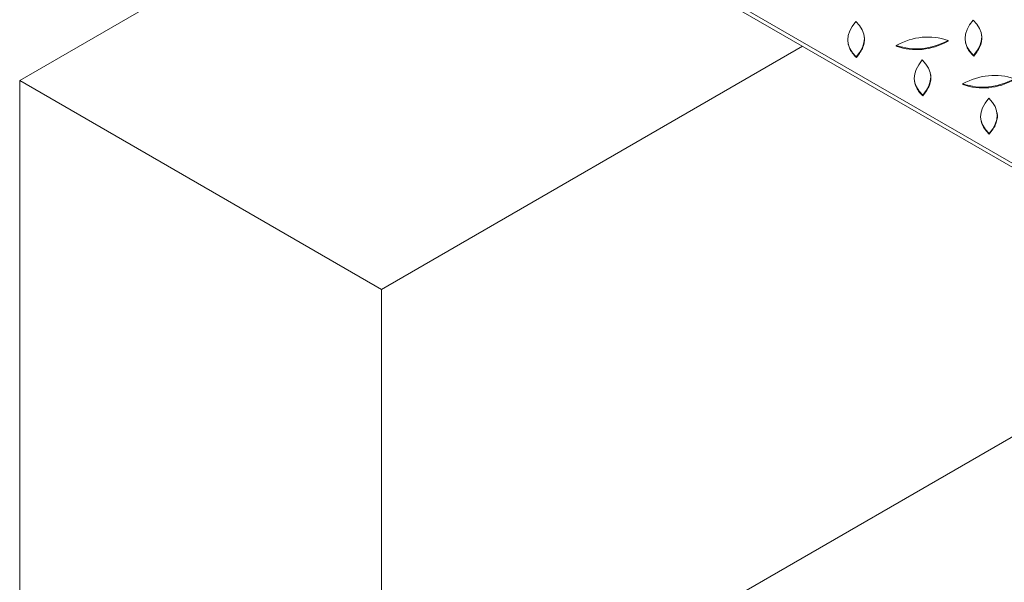
# Model space of a CAD drawing. Units: millimetres. Extents: x 5 to 415, y 5 to 292.
# Drawn here: x 60 to 91, y 83 to 100 of the extents above; entities that cross this region are included whole.
import ezdxf

# ---------------------------------------------------------------- set-up
doc = ezdxf.new("R2010")
doc.units = ezdxf.units.MM

msp = doc.modelspace()

# ---------------------------------------------------------------- linework, layer by layer
at = {"color": 7, "linetype": 'Continuous', "lineweight": 15}
for p, q in [((67.02431, 109.99171), (114.16476, 82.77811)), ((67.04886, 109.84506), (114.18932, 82.63146)), ((73.17791, 106.30684), (59.73321, 98.54537)), ((86.69738, 99.95745), (86.69328, 99.98189)), ((90.44355, 100.00169), (90.43945, 100.02613)), ((86.18011, 99.74936), (86.1842, 99.72492)), ((87.71855, 99.66545), (87.72264, 99.641)), ((89.37256, 99.82524), (89.37665, 99.8008)), ((89.92628, 99.7936), (89.93037, 99.76916)), ((84.72732, 99.6395), (71.28262, 91.87804)), ((90.1892, 99.3489), (90.19329, 99.32446)), ((86.44303, 99.30466), (86.44712, 99.28022)), ((88.8187, 98.73284), (88.8146, 98.75728)), ((59.73321, 98.54537), (59.73321, 60.44013)), ((59.73321, 98.54537), (71.28262, 91.87804)), ((88.30143, 98.52475), (88.30552, 98.50031)), ((89.83987, 98.44083), (89.84396, 98.41639)), ((88.56435, 98.08005), (88.56844, 98.0556)), ((90.94002, 97.50823), (90.93592, 97.53267)), ((90.42275, 97.30014), (90.42684, 97.2757)), ((90.68567, 96.85543), (90.68976, 96.83099)), ((71.28262, 91.87804), (71.28262, 75.54722)), ((98.87176, 91.47409), (76.23294, 78.40498))]:
    msp.add_line(p, q, dxfattribs=at)
for points in [[(86.43037, 100.4266), (86.08173, 100.01853), (86.08595, 99.64455), (86.44303, 99.30466)], [(86.44303, 99.30466), (86.79166, 99.71273), (86.78744, 100.08671), (86.43037, 100.4266)], [(90.17654, 100.47084), (89.8279, 100.06277), (89.83212, 99.68879), (90.1892, 99.3489)], [(90.1892, 99.3489), (90.53783, 99.75697), (90.53361, 100.13095), (90.17654, 100.47084)], [(89.37256, 99.82524), (88.81852, 100.01132), (88.26719, 99.95806), (87.71855, 99.66545)], [(87.71855, 99.66545), (88.27259, 99.47936), (88.82392, 99.53263), (89.37256, 99.82524)], [(87.72264, 99.641), (88.27668, 99.45492), (88.82802, 99.50819), (89.37665, 99.8008)], [(88.55169, 99.20199), (88.20305, 98.79392), (88.20727, 98.41994), (88.56435, 98.08005)], [(88.56435, 98.08005), (88.91298, 98.48812), (88.90876, 98.8621), (88.55169, 99.20199)], [(91.49388, 98.60063), (90.93984, 98.78671), (90.38851, 98.73345), (89.83987, 98.44083)], [(89.83987, 98.44083), (90.39391, 98.25475), (90.94524, 98.30802), (91.49388, 98.60063)], [(89.84396, 98.41639), (90.398, 98.23031), (90.94934, 98.28357), (91.49797, 98.57619)], [(90.67301, 97.97737), (90.32437, 97.5693), (90.32859, 97.19532), (90.68567, 96.85543)], [(90.68567, 96.85543), (91.0343, 97.2635), (91.03008, 97.63748), (90.67301, 97.97737)]]:
    msp.add_open_spline(points, degree=3, dxfattribs=at)
for points, knots in [([(90.19329, 99.32446), (90.23758, 99.3803), (90.32326, 99.48834), (90.40911, 99.65626), (90.45022, 99.81927), (90.4596, 99.93549), (90.443, 99.9934), (90.44079, 100.0011)], [0, 0, 0, 0, 0.260620075, 0.504163595, 0.7366548, 0.964994383, 1, 1, 1, 1]), ([(86.18696, 99.72551), (86.19702, 99.67916), (86.2194, 99.57609), (86.30869, 99.42524), (86.39991, 99.32967), (86.44712, 99.28022)], [0, 0, 0, 0, 0.28278973, 0.62883263, 1, 1, 1, 1]), ([(86.44712, 99.28022), (86.49141, 99.33606), (86.57709, 99.4441), (86.66294, 99.61203), (86.70405, 99.77504), (86.71343, 99.89125), (86.69683, 99.94917), (86.69462, 99.95686)], [0, 0, 0, 0, 0.26062007, 0.5041636, 0.7366548, 0.96499438, 1, 1, 1, 1]), ([(89.93313, 99.76975), (89.94319, 99.7234), (89.96557, 99.62033), (90.05486, 99.46948), (90.14608, 99.37391), (90.19329, 99.32446)], [0, 0, 0, 0, 0.28278973, 0.62883263, 1, 1, 1, 1]), ([(88.56844, 98.0556), (88.61273, 98.11145), (88.69841, 98.21949), (88.78426, 98.38741), (88.82537, 98.55042), (88.83475, 98.66664), (88.81815, 98.72455), (88.81594, 98.73225)], [0, 0, 0, 0, 0.26062007, 0.5041636, 0.7366548, 0.96499438, 1, 1, 1, 1]), ([(88.30828, 98.5009), (88.31834, 98.45455), (88.34072, 98.35148), (88.43002, 98.20063), (88.52123, 98.10506), (88.56844, 98.0556)], [0, 0, 0, 0, 0.28278973, 0.62883263, 1, 1, 1, 1]), ([(90.68976, 96.83099), (90.73405, 96.88684), (90.81973, 96.99488), (90.90558, 97.1628), (90.94669, 97.32581), (90.95607, 97.44203), (90.93947, 97.49994), (90.93726, 97.50764)], [0, 0, 0, 0, 0.26062007, 0.5041636, 0.7366548, 0.96499438, 1, 1, 1, 1]), ([(90.4296, 97.27629), (90.43966, 97.22994), (90.46204, 97.12687), (90.55134, 96.97601), (90.64255, 96.88045), (90.68976, 96.83099)], [0, 0, 0, 0, 0.282789726, 0.62883263, 1, 1, 1, 1])]:
    msp.add_open_spline(points, degree=3, knots=knots, dxfattribs=at)

doc.saveas('drawing.dxf')
